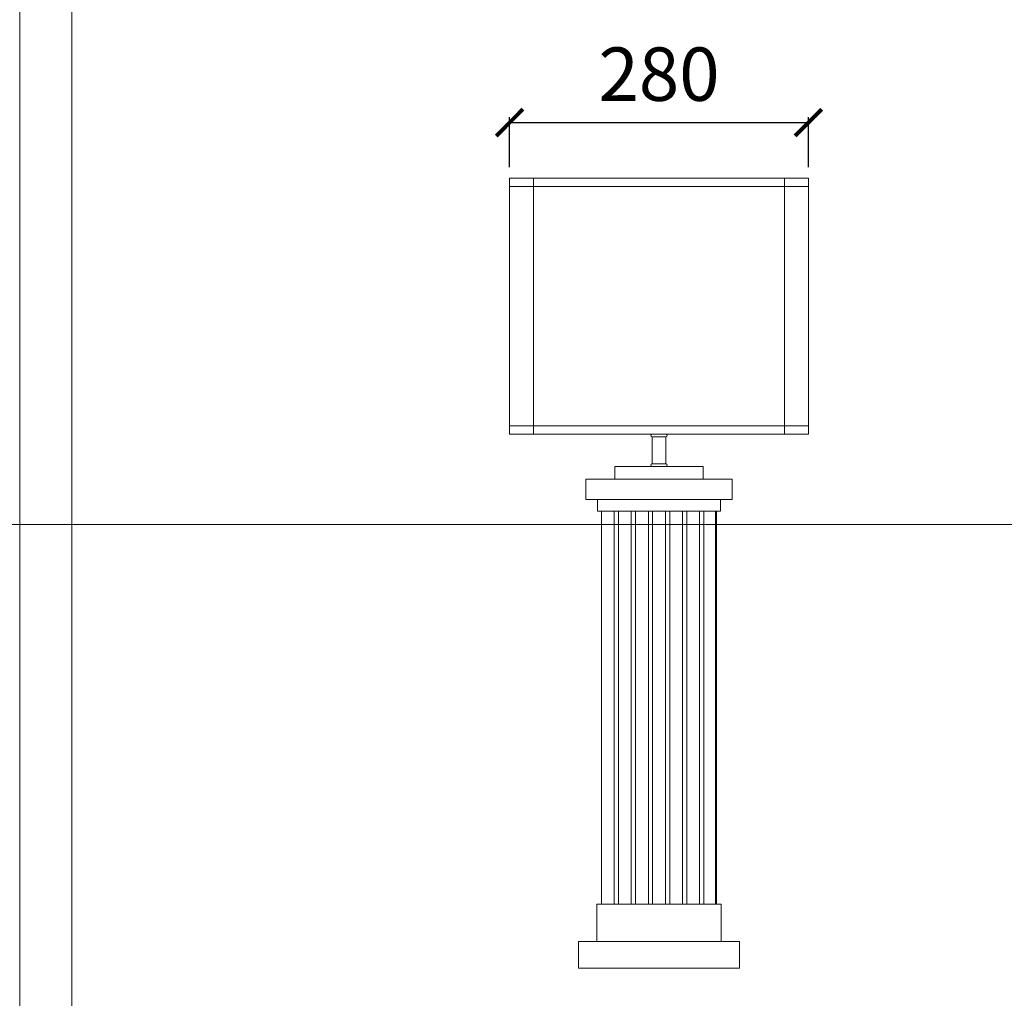
# Model space of a CAD drawing. Units: millimetres. Extents: x -605612884 to 17, y -1703671132 to 113.
# Drawn here: x -605612884 to -605611961, y -1703670201 to -1703669285 of the extents above; entities that cross this region are included whole.
import ezdxf

# ---------------------------------------------------------------- set-up
doc = ezdxf.new("R2010")
doc.units = ezdxf.units.MM
doc.layers.get('0').update_dxf_attribs({"lineweight": 9, "true_color": 0x1c1c1c})
doc.layers.get('Defpoints').update_dxf_attribs({"color": 3, "lineweight": 0})
doc.styles.add('2F обычный', font='Montserrat-Light.ttf', dxfattribs={"width": 0.8})
doc.dimstyles.new('stroitelniy3', dxfattribs={"dimtxt": 80, "dimasz": 30, "dimexe": 5, "dimexo": 10, "dimgap": 20, "dimtad": 1, "dimtoh": 1, "dimdec": 0, "dimrnd": 5, "dimtxsty": '2F обычный', "dimblk": 'ARCHTICK', "dimcen": 0.09, "dimdle": 2, "dimadec": 0, "dimazin": 2, "dimtfac": 1, "dimtdec": 0, "dimtmove": 1, "dimatfit": 3, "dimfxl": 10, "dimtfill": 1, "dimtolj": 1, "dimtzin": 0, "dimarcsym": 1})

# ---------------------------------------------------------------- blocks, each defined once
blk = doc.blocks.new('_ArchTick')
at = {"color": 0, "linetype": 'ByBlock', "const_width": 0.15}
blk.add_lwpolyline([(-0.5, -0.5), (0.5, 0.5)], dxfattribs=at)
blk = doc.blocks.new('*D208')
at = {"color": 0, "lineweight": -2, "transparency": 16777216}
for p, q in [((-605612426.67, -1703669380.98), (-605612142.67, -1703669380.98)), ((-605612424.67, -1703669422.89), (-605612424.67, -1703669375.98)), ((-605612144.67, -1703669422.89), (-605612144.67, -1703669375.98))]:
    blk.add_line(p, q, dxfattribs=at)
at = {"layer": 'Defpoints', "color": 0, "lineweight": 30, "transparency": 16777216}
for p in [(-605612144.67, -1703669380.98), (-605612424.67, -1703669432.89), (-605612144.67, -1703669432.89)]:
    blk.add_point(p, dxfattribs=at)
at = {"color": 0, "lineweight": -2, "transparency": 16777216, "xscale": 25, "yscale": 25, "zscale": 25, "rotation": 180}
blk.add_blockref('_ArchTick', (-605612424.67, -1703669380.98), dxfattribs=at)
at = {"color": 0, "lineweight": -2, "transparency": 16777216, "xscale": 25, "yscale": 25, "zscale": 25}
blk.add_blockref('_ArchTick', (-605612144.67, -1703669380.98), dxfattribs=at)
at = {"color": 0, "transparency": 16777216, "insert": (-605612284.67, -1703669335.62), "char_height": 50, "attachment_point": 5, "style": '2F обычный'}
blk.add_mtext('\\A1;280', dxfattribs=at)

msp = doc.modelspace()

# ---------------------------------------------------------------- linework, layer by layer
for p, q in [((-605612144.67, -1703669432.89), (-605612424.67, -1703669432.89)), ((-605612424.67, -1703669432.89), (-605612424.67, -1703669672.89)), ((-605612144.67, -1703669672.89), (-605612144.67, -1703669432.89)), ((-605612144.67, -1703669440.89), (-605612424.67, -1703669440.89)), ((-605612424.67, -1703669664.89), (-605612144.67, -1703669664.89)), ((-605612424.67, -1703669672.89), (-605612144.67, -1703669672.89)), ((-605612291.42, -1703669672.89), (-605612277.92, -1703669672.89)), ((-605612291.42, -1703669675.39), (-605612277.92, -1703669675.39)), ((-605612291.17, -1703669675.39), (-605612291.17, -1703669700.52)), ((-605612278.17, -1703669675.39), (-605612278.17, -1703669700.52)), ((-605612325.97, -1703669703.02), (-605612243.37, -1703669703.02)), ((-605612325.97, -1703669703.02), (-605612325.97, -1703669714.88)), ((-605612291.42, -1703669700.52), (-605612277.92, -1703669700.52)), ((-605612291.42, -1703669703.02), (-605612277.92, -1703669703.02)), ((-605612243.37, -1703669703.02), (-605612243.37, -1703669714.88)), ((-605612353.18, -1703669714.88), (-605612216.16, -1703669714.88)), ((-605612353.18, -1703669733.92), (-605612353.18, -1703669714.88)), ((-605612216.16, -1703669733.92), (-605612216.16, -1703669714.88)), ((-605612353.18, -1703669733.92), (-605612216.16, -1703669733.92)), ((-605612342.27, -1703669744.8), (-605612342.27, -1703669733.92)), ((-605612227.07, -1703669744.8), (-605612227.07, -1703669733.92)), ((-605612342.27, -1703669744.8), (-605612227.07, -1703669744.8)), ((-605612338.67, -1703669744.8), (-605612338.67, -1703670112.92)), ((-605612326.67, -1703669744.8), (-605612326.67, -1703670112.92)), ((-605612322.67, -1703669744.8), (-605612322.67, -1703670112.92)), ((-605612310.67, -1703669744.8), (-605612310.67, -1703670112.92)), ((-605612306.67, -1703669744.8), (-605612306.67, -1703670112.92)), ((-605612294.67, -1703669744.8), (-605612294.67, -1703670112.92)), ((-605612290.67, -1703669744.8), (-605612290.67, -1703670112.92)), ((-605612278.67, -1703669744.8), (-605612278.67, -1703670112.92)), ((-605612274.67, -1703669744.8), (-605612274.67, -1703670112.92)), ((-605612262.67, -1703669744.8), (-605612262.67, -1703670112.92)), ((-605612258.67, -1703669744.8), (-605612258.67, -1703670112.92)), ((-605612246.67, -1703669744.8), (-605612246.67, -1703670112.92)), ((-605612242.67, -1703669744.8), (-605612242.67, -1703670112.92)), ((-605612231.67, -1703669744.8), (-605612231.67, -1703670112.92)), ((-605612230.67, -1703669744.8), (-605612230.67, -1703670112.92)), ((-605612343, -1703670112.92), (-605612226.34, -1703670112.92)), ((-605612343, -1703670112.92), (-605612343, -1703670147.91)), ((-605612226.34, -1703670112.92), (-605612226.34, -1703670147.91)), ((-605612360.19, -1703670147.91), (-605612209.15, -1703670147.91)), ((-605612360.19, -1703670147.91), (-605612360.19, -1703670172.89)), ((-605612209.15, -1703670147.91), (-605612209.15, -1703670172.89)), ((-605612360.19, -1703670172.89), (-605612209.15, -1703670172.89))]:
    msp.add_line(p, q)
for points in [[(-605612834.77, -1703668452.61), (-605610989.4, -1703668452.61), (-605610989.4, -1703671062.48), (-605612834.77, -1703671062.48)], [(-605612402.17, -1703669672.89), (-605612167.17, -1703669672.89), (-605612167.17, -1703669432.89), (-605612402.17, -1703669432.89)]]:
    msp.add_lwpolyline(points, close=True)
for centre, start, end in [((-605612291.14, -1703669674.14), 102.5714, 257.4286), ((-605612278.2, -1703669674.14), 282.5714, 77.4286), ((-605612291.14, -1703669701.77), 102.5714, 257.4286), ((-605612278.2, -1703669701.77), 282.5714, 77.4286)]:
    msp.add_arc(centre, 1.28, start, end)
at = {"layer": 'Defpoints', "color": 30}
msp.add_xline((-605613578.04, -1703669757.55), (1, 0), dxfattribs=at)
msp.add_lwpolyline([(-605612883.67, -1703668383.45), (-605610940.5, -1703668383.45), (-605610940.5, -1703671131.64), (-605612883.67, -1703671131.64)], close=True, dxfattribs=at)

# ---------------------------------------------------------------- dimensions: what is measured, and where the dimension line sits
at = {"color": 252}
dim = msp.add_linear_dim(base=(-605612144.67, -1703669380.98), p1=(-605612424.67, -1703669432.89), p2=(-605612144.67, -1703669432.89), dimstyle='stroitelniy3', override={"dimtxt": 50, "dimasz": 25, "dimtfill": 0, "dimtfillclr": 256}, dxfattribs=at)
dim.commit()
dim.dimension.update_dxf_attribs({"geometry": '*D208', "text_midpoint": (-605612284.67, -1703669335.62)})

doc.saveas('drawing.dxf')
